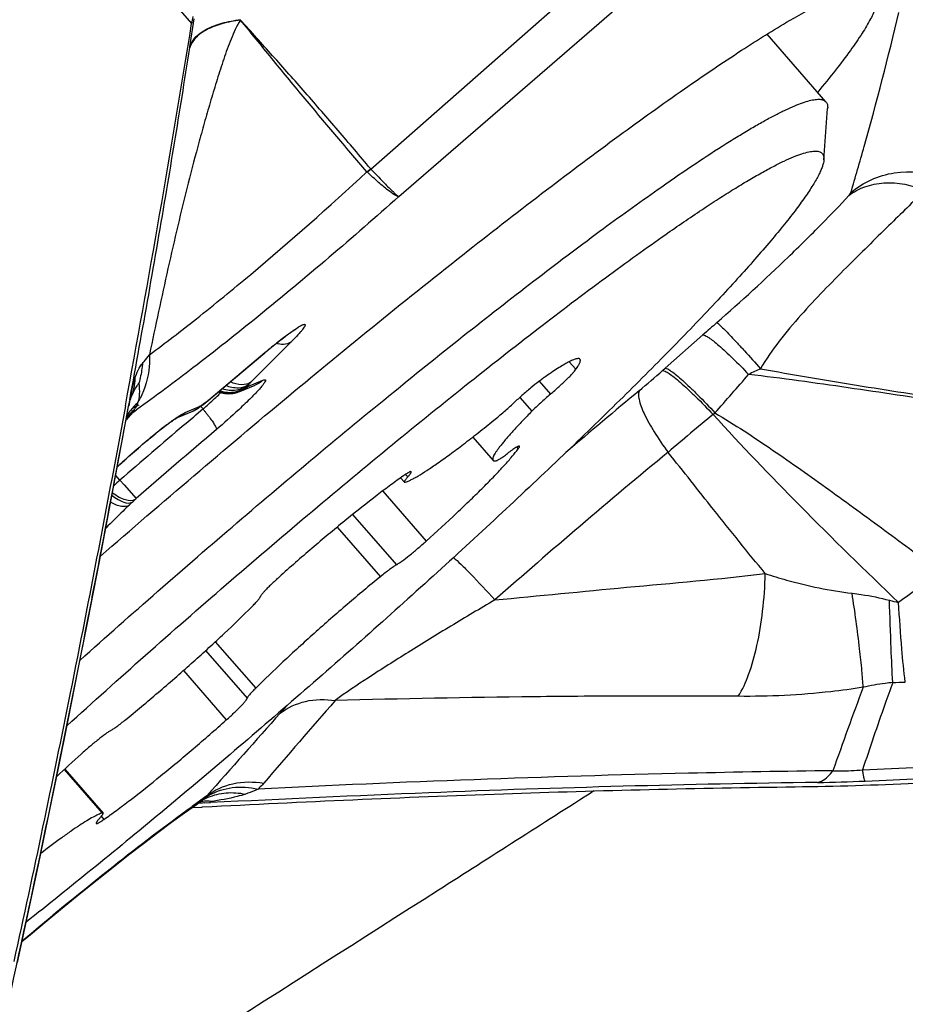
# Model space of a CAD drawing. Units: millimetres. Extents: x 0 to 594, y 0 to 420.
# Drawn here: x 291 to 294, y 235 to 238 of the extents above; entities that cross this region are included whole.
import ezdxf

# ---------------------------------------------------------------- set-up
doc = ezdxf.new("R2010")
doc.units = ezdxf.units.MM
doc.header["$LTSCALE"] = 32.67
for name, color, linetype in [('10105076_CL', 7, 'CONTINUOUS'), ('607088417-000_CL', 7, 'CONTINUOUS'), ('607088659-000_CL', 7, 'CONTINUOUS')]:
    doc.layers.add(name, color=color, linetype=linetype)

msp = doc.modelspace()

# ---------------------------------------------------------------- linework, layer by layer
at = {"layer": '10105076_CL', "color": 7, "linetype": 'CONTINUOUS'}
for p, q in [((293.5706, 237.7641), (293.4104, 237.9485)), ((293.5648, 237.6064), (293.5751, 237.7464)), ((292.6094, 236.8517), (292.6647, 236.7881)), ((292.413, 236.7406), (292.4233, 236.7288)), ((291.4992, 235.9479), (291.6034, 235.828))]:
    msp.add_line(p, q, dxfattribs=at)
at = {"layer": '10105076_CL', "color": 9, "linetype": 'CONTINUOUS'}
for p, q in [((292.8722, 237.0567), (292.8901, 237.036)), ((292.7901, 237.0035), (292.8207, 236.9683)), ((292.7374, 236.9595), (292.7702, 236.9217)), ((292.7291, 236.8243), (292.7332, 236.8196)), ((292.4264, 236.75), (292.4325, 236.743)), ((292.3643, 236.7047), (292.4828, 236.5684)), ((292.2825, 236.6407), (292.4016, 236.5037)), ((292.2406, 236.6065), (292.358, 236.4714)), ((291.8826, 236.2701), (291.9955, 236.1403)), ((291.9088, 236.2942), (292.0188, 236.1678)), ((291.8219, 236.2157), (291.9387, 236.0814)), ((291.498, 235.9468), (291.6012, 235.8281)), ((291.5987, 235.8192), (291.606, 235.8108))]:
    msp.add_line(p, q, dxfattribs=at)
at = {"layer": '10105076_CL', "color": 7, "linetype": 'CONTINUOUS'}
msp.add_arc((294.8184, 232.3447), 4.899, 131.9446, 132.9999, dxfattribs=at)
for points, knots in [([(293.1238, 237.5333), (293.1543, 237.5547), (293.2122, 237.5944), (293.2834, 237.6409), (293.3356, 237.6733), (293.3707, 237.6943), (293.4032, 237.7128), (293.433, 237.7289), (293.4601, 237.7423), (293.4844, 237.7533), (293.5059, 237.7617), (293.5245, 237.7675), (293.5383, 237.7704), (293.5478, 237.7713), (293.5538, 237.7712), (293.5591, 237.7705), (293.5637, 237.7691), (293.5676, 237.767), (293.5697, 237.7652), (293.5706, 237.7641)], [0, 0, 0, 0, 0.217572, 0.410064, 0.496495, 0.576194, 0.649043, 0.714946, 0.773832, 0.825666, 0.87046, 0.908298, 0.939391, 0.952546, 0.964219, 0.974552, 0.983749, 0.992103, 1, 1, 1, 1]), ([(293.5706, 237.7641), (293.5715, 237.7631), (293.5731, 237.7607), (293.5746, 237.7565), (293.5753, 237.7516), (293.5753, 237.7482), (293.5751, 237.7464)], [0, 0, 0, 0, 0.219833, 0.452829, 0.710117, 1, 1, 1, 1]), ([(293.1345, 237.4033), (293.1671, 237.4261), (293.2147, 237.4587), (293.2768, 237.4994), (293.3188, 237.526), (293.3578, 237.5497), (293.3935, 237.5704), (293.4261, 237.5881), (293.4553, 237.6027), (293.4812, 237.6143), (293.5036, 237.6227), (293.5202, 237.6275), (293.5318, 237.6295), (293.539, 237.6302), (293.5454, 237.6301), (293.551, 237.6291), (293.5556, 237.6274), (293.5594, 237.6247), (293.5623, 237.6212), (293.5641, 237.6169), (293.565, 237.6119), (293.5649, 237.6083), (293.5648, 237.6064)], [0, 0, 0, 0, 0.23492, 0.340887, 0.438882, 0.528702, 0.610173, 0.683152, 0.747536, 0.803274, 0.850389, 0.889029, 0.905287, 0.919605, 0.932115, 0.943021, 0.952636, 0.961413, 0.969942, 0.978865, 0.988745, 1, 1, 1, 1]), ([(293.5648, 237.6064), (293.5646, 237.6036), (293.5636, 237.5975), (293.5607, 237.5878), (293.5564, 237.5769), (293.5506, 237.5648), (293.5434, 237.5515), (293.5313, 237.5312), (293.5124, 237.5028), (293.4851, 237.4657), (293.4523, 237.424), (293.414, 237.378), (293.3705, 237.3278), (293.3218, 237.2737), (293.2478, 237.1936), (293.1437, 237.0854), (293.0057, 236.9475), (292.8529, 236.7993), (292.6873, 236.6433), (292.5116, 236.4816), (292.3284, 236.3169), (292.1404, 236.1516), (291.9506, 235.9881), (291.7617, 235.829), (291.5766, 235.6767), (291.4543, 235.5785), (291.3942, 235.5309)], [0, 0, 0, 0, 0.002813, 0.006136, 0.010004, 0.014439, 0.019453, 0.02505, 0.038005, 0.0533, 0.070901, 0.090759, 0.11281, 0.136979, 0.163179, 0.221292, 0.286299, 0.357237, 0.43305, 0.512603, 0.594704, 0.678121, 0.761601, 0.843891, 0.923757, 1, 1, 1, 1]), ([(291.5409, 236.2442), (291.6112, 236.3072), (291.7528, 236.4327), (291.9667, 236.618), (292.1803, 236.7987), (292.3898, 236.9716), (292.5915, 237.1338), (292.7819, 237.2823), (292.9576, 237.4147), (293.0703, 237.496), (293.1238, 237.5333)], [0, 0, 0, 0, 0.13857, 0.277958, 0.415737, 0.549511, 0.676953, 0.795853, 0.904155, 1, 1, 1, 1]), ([(291.5053, 236.0657), (291.5761, 236.1302), (291.7197, 236.2591), (291.9378, 236.4502), (292.1573, 236.6378), (292.3739, 236.8181), (292.5831, 236.9876), (292.7807, 237.1428), (292.9368, 237.2609), (293.053, 237.3457), (293.1079, 237.3847), (293.1345, 237.4033)], [0, 0, 0, 0, 0.136137, 0.274528, 0.412384, 0.546927, 0.675446, 0.795361, 0.904267, 0.953905, 1, 1, 1, 1]), ([(292.9012, 237.0638), (292.9009, 237.0643), (292.8997, 237.065), (292.8976, 237.0654), (292.8948, 237.0653), (292.8915, 237.0647), (292.8876, 237.0635), (292.8832, 237.0618), (292.8781, 237.0596), (292.8701, 237.0557), (292.8588, 237.0495), (292.8436, 237.0404), (292.8264, 237.0293), (292.8143, 237.0211), (292.8079, 237.0166)], [0, 0, 0, 0, 0.016604, 0.036423, 0.061448, 0.092663, 0.130541, 0.175312, 0.227073, 0.285849, 0.424305, 0.590139, 0.782428, 1, 1, 1, 1]), ([(292.8901, 237.036), (292.8914, 237.0377), (292.8936, 237.0411), (292.8966, 237.0459), (292.899, 237.0502), (292.9007, 237.0539), (292.9018, 237.0572), (292.9024, 237.0599), (292.9022, 237.0621), (292.9016, 237.0634), (292.9012, 237.0638)], [0, 0, 0, 0, 0.205951, 0.387313, 0.544127, 0.676735, 0.785921, 0.873315, 0.942346, 1, 1, 1, 1]), ([(292.8207, 236.9683), (292.8285, 236.975), (292.8399, 236.985), (292.8544, 236.9984), (292.8642, 237.0078), (292.8729, 237.0164), (292.8801, 237.024), (292.8858, 237.0303), (292.8889, 237.0342), (292.8901, 237.036)], [0, 0, 0, 0, 0.318073, 0.469298, 0.60996, 0.73638, 0.845273, 0.933861, 1, 1, 1, 1]), ([(292.8079, 237.0166), (292.805, 237.0146), (292.7988, 237.0102), (292.7852, 236.9998), (292.7666, 236.9849), (292.7439, 236.9655), (292.7288, 236.9518), (292.7215, 236.9449)], [0, 0, 0, 0, 0.094339, 0.203791, 0.456313, 0.731293, 1, 1, 1, 1]), ([(292.8207, 236.9683), (292.8115, 236.9603), (292.7944, 236.9451), (292.7777, 236.9293), (292.7702, 236.9217)], [0, 0, 0, 0, 0.532216, 1, 1, 1, 1]), ([(292.6669, 236.8974), (292.6763, 236.905), (292.6948, 236.9206), (292.7127, 236.9367), (292.7215, 236.9449)], [0, 0, 0, 0, 0.500837, 1, 1, 1, 1]), ([(292.7702, 236.9217), (292.7614, 236.9129), (292.7449, 236.8959), (292.7221, 236.8716), (292.7054, 236.8529), (292.6939, 236.8393), (292.6866, 236.8303), (292.6802, 236.8221), (292.6749, 236.8147), (292.6706, 236.8082), (292.6673, 236.8025), (292.6651, 236.7976), (292.6639, 236.7941), (292.6636, 236.7917), (292.6637, 236.7903), (292.664, 236.789), (292.6644, 236.7883), (292.6647, 236.7881)], [0, 0, 0, 0, 0.216296, 0.409484, 0.577417, 0.651337, 0.718299, 0.778145, 0.830751, 0.876042, 0.914005, 0.944737, 0.968542, 0.978086, 0.98628, 0.993432, 1, 1, 1, 1]), ([(292.4255, 236.7287), (292.4277, 236.7294), (292.4326, 236.7311), (292.4405, 236.7347), (292.4497, 236.7395), (292.4646, 236.748), (292.4863, 236.7616), (292.5154, 236.7815), (292.5487, 236.8054), (292.5856, 236.8331), (292.6255, 236.8641), (292.6528, 236.886), (292.6669, 236.8974)], [0, 0, 0, 0, 0.023441, 0.052711, 0.087829, 0.128732, 0.227395, 0.347379, 0.486909, 0.643851, 0.815776, 1, 1, 1, 1]), ([(292.4828, 236.5684), (292.5109, 236.5936), (292.5516, 236.631), (292.6032, 236.6803), (292.6376, 236.7141), (292.6681, 236.7452), (292.6942, 236.7731), (292.7157, 236.7974), (292.728, 236.8126), (292.7332, 236.8196)], [0, 0, 0, 0, 0.319125, 0.466674, 0.603143, 0.726444, 0.834709, 0.926327, 1, 1, 1, 1]), ([(292.6724, 236.7868), (292.673, 236.7869), (292.6745, 236.7874), (292.677, 236.7886), (292.6801, 236.7904), (292.6838, 236.7926), (292.6881, 236.7955), (292.6948, 236.8002), (292.7, 236.804), (292.7036, 236.8068)], [0, 0, 0, 0, 0.0522, 0.126269, 0.22225, 0.339569, 0.477296, 0.634246, 1, 1, 1, 1]), ([(292.7364, 236.8265), (292.7362, 236.8268), (292.7354, 236.8269), (292.7343, 236.8266), (292.7332, 236.8263), (292.7318, 236.8257), (292.7295, 236.8246), (292.7243, 236.8215), (292.7153, 236.8155), (292.7078, 236.81), (292.7036, 236.8068)], [0, 0, 0, 0, 0.029521, 0.053203, 0.083986, 0.122136, 0.167716, 0.280918, 0.591108, 1, 1, 1, 1]), ([(292.7332, 236.8196), (292.7339, 236.8204), (292.7349, 236.8219), (292.736, 236.8237), (292.7365, 236.8249), (292.7367, 236.8257), (292.7366, 236.8263), (292.7364, 236.8265)], [0, 0, 0, 0, 0.395365, 0.688941, 0.798334, 0.8843, 1, 1, 1, 1]), ([(292.6647, 236.7881), (292.665, 236.7877), (292.6659, 236.787), (292.6677, 236.7865), (292.6699, 236.7864), (292.6715, 236.7866), (292.6724, 236.7868)], [0, 0, 0, 0, 0.189668, 0.408032, 0.674579, 1, 1, 1, 1]), ([(292.4417, 236.7572), (292.4415, 236.7574), (292.441, 236.7575), (292.4403, 236.7575), (292.4392, 236.7572), (292.4375, 236.7566), (292.4351, 236.7554), (292.4322, 236.7537), (292.4287, 236.7516), (292.4248, 236.749), (292.4221, 236.7471), (292.4206, 236.7461)], [0, 0, 0, 0, 0.034196, 0.058823, 0.089851, 0.172542, 0.283567, 0.422754, 0.589344, 0.782231, 1, 1, 1, 1]), ([(292.4325, 236.743), (292.4333, 236.7439), (292.4349, 236.7457), (292.437, 236.7483), (292.4387, 236.7505), (292.4401, 236.7525), (292.4411, 236.7541), (292.4417, 236.7553), (292.4419, 236.7561), (292.442, 236.7566), (292.4419, 236.757), (292.4417, 236.7572)], [0, 0, 0, 0, 0.217149, 0.408595, 0.573406, 0.710977, 0.821004, 0.903811, 0.935523, 0.961387, 1, 1, 1, 1]), ([(292.4206, 236.7461), (292.4092, 236.738), (292.3853, 236.7207), (292.3337, 236.6816), (292.2637, 236.626), (292.1766, 236.5533), (292.1176, 236.5019), (292.088, 236.4755)], [0, 0, 0, 0, 0.097595, 0.206686, 0.452538, 0.72251, 1, 1, 1, 1]), ([(292.4325, 236.743), (292.4317, 236.7421), (292.4301, 236.7403), (292.428, 236.7377), (292.4263, 236.7355), (292.4249, 236.7335), (292.4239, 236.7319), (292.4233, 236.7307), (292.4231, 236.7299), (292.423, 236.7294), (292.4231, 236.729), (292.4233, 236.7288)], [0, 0, 0, 0, 0.217145, 0.408585, 0.573395, 0.710966, 0.820995, 0.903805, 0.935519, 0.961384, 1, 1, 1, 1]), ([(292.4233, 236.7288), (292.4235, 236.7286), (292.424, 236.7285), (292.4248, 236.7285), (292.4252, 236.7287), (292.4255, 236.7287)], [0, 0, 0, 0, 0.376804, 0.651931, 1, 1, 1, 1]), ([(292.4016, 236.5037), (292.4039, 236.5051), (292.4089, 236.5084), (292.4207, 236.5167), (292.4378, 236.5299), (292.4599, 236.5482), (292.4751, 236.5615), (292.4828, 236.5684)], [0, 0, 0, 0, 0.077362, 0.174285, 0.416496, 0.701651, 1, 1, 1, 1]), ([(292.4016, 236.5037), (292.3988, 236.502), (292.3925, 236.4979), (292.3824, 236.4906), (292.3706, 236.4816), (292.3624, 236.475), (292.358, 236.4714)], [0, 0, 0, 0, 0.180937, 0.413819, 0.690234, 1, 1, 1, 1]), ([(292.358, 236.4714), (292.3277, 236.4467), (292.2671, 236.3959), (292.1787, 236.3185), (292.0955, 236.2424), (292.0431, 236.192), (292.0188, 236.1678)], [0, 0, 0, 0, 0.257677, 0.521117, 0.773825, 1, 1, 1, 1]), ([(292.088, 236.4755), (292.0842, 236.4721), (292.0769, 236.4655), (292.0664, 236.4557), (292.0569, 236.4466), (292.0486, 236.4383), (292.0418, 236.431), (292.0372, 236.4257), (292.0343, 236.422), (292.0328, 236.4199), (292.0318, 236.4181), (292.0313, 236.4171), (292.0312, 236.4166)], [0, 0, 0, 0, 0.18495, 0.360766, 0.522842, 0.666941, 0.789335, 0.886927, 0.925677, 0.957456, 0.982188, 1, 1, 1, 1]), ([(292.0079, 236.3891), (292.0111, 236.3922), (292.0155, 236.3968), (292.021, 236.4027), (292.0243, 236.4065), (292.0269, 236.4097), (292.029, 236.4125), (292.0304, 236.4147), (292.031, 236.416), (292.0312, 236.4166)], [0, 0, 0, 0, 0.370286, 0.528336, 0.666379, 0.783236, 0.878009, 0.950189, 1, 1, 1, 1]), ([(291.6686, 236.0854), (291.6989, 236.1102), (291.7596, 236.161), (291.848, 236.2384), (291.9312, 236.3144), (291.9836, 236.3648), (292.0079, 236.3891)], [0, 0, 0, 0, 0.257677, 0.521117, 0.773825, 1, 1, 1, 1]), ([(292.0188, 236.1678), (292.0156, 236.1646), (292.0111, 236.1601), (292.0057, 236.1542), (292.0024, 236.1504), (291.9997, 236.1472), (291.9977, 236.1444), (291.9963, 236.1422), (291.9956, 236.1409), (291.9955, 236.1403)], [0, 0, 0, 0, 0.370286, 0.528336, 0.666379, 0.783236, 0.878009, 0.950189, 1, 1, 1, 1]), ([(291.9387, 236.0814), (291.9425, 236.0847), (291.9498, 236.0914), (291.9603, 236.1011), (291.9697, 236.1103), (291.978, 236.1186), (291.9848, 236.1259), (291.9895, 236.1312), (291.9923, 236.1348), (291.9938, 236.137), (291.9949, 236.1387), (291.9953, 236.1398), (291.9955, 236.1403)], [0, 0, 0, 0, 0.18495, 0.360766, 0.522842, 0.666941, 0.789335, 0.886927, 0.925677, 0.957456, 0.982188, 1, 1, 1, 1]), ([(291.606, 235.8108), (291.6174, 235.8189), (291.6413, 235.8362), (291.693, 235.8752), (291.7629, 235.9309), (291.85, 236.0035), (291.9091, 236.055), (291.9387, 236.0814)], [0, 0, 0, 0, 0.097595, 0.206686, 0.452538, 0.72251, 1, 1, 1, 1]), ([(291.6251, 236.0532), (291.6279, 236.0548), (291.6341, 236.059), (291.6443, 236.0663), (291.656, 236.0753), (291.6643, 236.0819), (291.6686, 236.0854)], [0, 0, 0, 0, 0.180937, 0.413819, 0.690234, 1, 1, 1, 1]), ([(291.6251, 236.0532), (291.6228, 236.0518), (291.6177, 236.0485), (291.6059, 236.0402), (291.5888, 236.0269), (291.5667, 236.0087), (291.5515, 235.9954), (291.5438, 235.9885)], [0, 0, 0, 0, 0.077362, 0.174285, 0.416496, 0.701651, 1, 1, 1, 1]), ([(291.6012, 235.8281), (291.5995, 235.8277), (291.5959, 235.8264), (291.5875, 235.8229), (291.5752, 235.8165), (291.5581, 235.8065), (291.5382, 235.7937), (291.5155, 235.7783), (291.4801, 235.7531), (291.4528, 235.7326), (291.4339, 235.718)], [0, 0, 0, 0, 0.026057, 0.057276, 0.13528, 0.233787, 0.352087, 0.489182, 0.643843, 1, 1, 1, 1]), ([(291.5942, 235.8139), (291.5933, 235.8129), (291.5918, 235.8111), (291.5897, 235.8086), (291.5879, 235.8063), (291.5865, 235.8044), (291.5855, 235.8028), (291.585, 235.8016), (291.5848, 235.8008), (291.5847, 235.8002), (291.5848, 235.7998), (291.5849, 235.7997)], [0, 0, 0, 0, 0.217149, 0.408595, 0.573406, 0.710977, 0.821004, 0.903811, 0.935523, 0.961387, 1, 1, 1, 1]), ([(291.5942, 235.8139), (291.595, 235.8148), (291.5965, 235.8166), (291.5987, 235.8191), (291.6004, 235.8214), (291.6018, 235.8233), (291.6028, 235.825), (291.6033, 235.8261), (291.6036, 235.8269), (291.6036, 235.8275), (291.6035, 235.8279), (291.6034, 235.828)], [0, 0, 0, 0, 0.217145, 0.408585, 0.573395, 0.710966, 0.820995, 0.903805, 0.935519, 0.961384, 1, 1, 1, 1]), ([(291.6034, 235.828), (291.6032, 235.8283), (291.6026, 235.8284), (291.6019, 235.8283), (291.6014, 235.8282), (291.6012, 235.8281)], [0, 0, 0, 0, 0.376804, 0.651931, 1, 1, 1, 1]), ([(291.5849, 235.7997), (291.5851, 235.7995), (291.5856, 235.7993), (291.5864, 235.7994), (291.5875, 235.7996), (291.5892, 235.8003), (291.5916, 235.8015), (291.5945, 235.8032), (291.5979, 235.8053), (291.6018, 235.8079), (291.6046, 235.8098), (291.606, 235.8108)], [0, 0, 0, 0, 0.034196, 0.058823, 0.089851, 0.172542, 0.283567, 0.422754, 0.589344, 0.782231, 1, 1, 1, 1])]:
    msp.add_open_spline(points, degree=3, knots=knots, dxfattribs=at)
at = {"layer": '607088417-000_CL', "color": 9, "linetype": 'CONTINUOUS'}
for p, q in [((289.4347, 240.7499), (291.8444, 237.9778)), ((292.3325, 237.5812), (293.0671, 238.228)), ((292.4084, 237.5065), (293.1385, 238.1389)), ((291.8392, 237.9115), (291.8395, 237.9139)), ((292.3228, 237.5726), (292.3216, 237.5738)), ((293.1334, 237.0392), (293.2357, 237.1298)), ((292.1161, 237.1115), (292.0059, 237.0008)), ((291.8916, 236.9533), (292.044, 237.0816)), ((292.044, 237.0816), (292.0432, 237.0805)), ((293.1259, 237.0326), (293.1334, 237.0392)), ((291.9986, 236.992), (291.9975, 236.9896)), ((291.9977, 236.9895), (292.0385, 237.0065)), ((291.8837, 236.9467), (291.8757, 236.9409)), ((291.884, 236.9469), (291.8826, 236.9453)), ((291.8899, 236.9519), (291.8916, 236.9533)), ((291.8909, 236.9522), (291.8916, 236.9533)), ((291.6832, 236.9181), (291.6662, 236.8989)), ((291.6712, 236.9259), (291.6729, 236.9349)), ((291.6729, 236.9349), (291.6732, 236.9365)), ((291.6844, 236.9189), (291.6832, 236.9181)), ((291.6889, 236.9264), (291.6838, 236.9189)), ((291.8154, 236.9123), (291.8219, 236.9161)), ((291.8219, 236.9161), (291.8273, 236.9187)), ((291.8273, 236.9187), (291.8681, 236.9357)), ((291.8501, 236.9068), (291.8559, 236.9118)), ((291.8559, 236.9118), (291.8698, 236.9236)), ((291.8689, 236.9362), (291.8683, 236.9358)), ((291.8698, 236.9236), (291.8752, 236.9282)), ((291.8236, 236.8842), (291.825, 236.8854)), ((291.825, 236.8854), (291.8501, 236.9068)), ((291.6495, 236.734), (291.6379, 236.7473)), ((291.6495, 236.734), (291.6606, 236.7213)), ((291.6606, 236.7213), (291.6932, 236.6839)), ((291.6829, 236.6741), (291.6755, 236.6671)), ((291.6919, 236.6827), (291.6932, 236.6838)), ((292.0856, 236.1), (292.1057, 236.122)), ((293.6703, 235.9459), (294.1139, 235.9665)), ((293.6769, 235.9151), (294.1205, 235.9357)), ((291.8717, 235.8551), (291.8615, 235.8545)), ((291.8774, 235.8554), (291.862, 235.8549)), ((291.8738, 235.8552), (291.8717, 235.8551)), ((291.8797, 235.8555), (291.8738, 235.8552))]:
    msp.add_line(p, q, dxfattribs=at)
at = {"layer": '607088417-000_CL', "color": 7, "linetype": 'CONTINUOUS'}
for p, q in [((291.8395, 237.9139), (291.8511, 237.9906)), ((291.8836, 236.9462), (292.0432, 237.0805)), ((291.9174, 236.9746), (291.9216, 236.9731)), ((291.9216, 236.9731), (291.9261, 236.9719)), ((291.9351, 236.9703), (291.9394, 236.9699)), ((291.9607, 236.9712), (291.9647, 236.9721)), ((291.9761, 236.9758), (291.9771, 236.9763)), ((291.6731, 236.9358), (291.6739, 236.9394)), ((291.6761, 236.9528), (291.6732, 236.9365)), ((291.6739, 236.9394), (291.6744, 236.9421)), ((291.6744, 236.9421), (291.6748, 236.9437)), ((291.6748, 236.9437), (291.6752, 236.9452)), ((291.6752, 236.9452), (291.6754, 236.9463)), ((291.6754, 236.9463), (291.6756, 236.9472)), ((291.6756, 236.9472), (291.6758, 236.9481)), ((291.6758, 236.9481), (291.676, 236.9489)), ((291.676, 236.9489), (291.6762, 236.9496)), ((291.6762, 236.9496), (291.6764, 236.9502)), ((291.6764, 236.9502), (291.6765, 236.9508)), ((291.6765, 236.9508), (291.6766, 236.9512)), ((291.6766, 236.9512), (291.6767, 236.9515)), ((291.8721, 236.9375), (291.8736, 236.9386)), ((291.8736, 236.9386), (291.8753, 236.9398)), ((291.8753, 236.9398), (291.8773, 236.9413)), ((291.8799, 236.9431), (291.8825, 236.9452)), ((291.8825, 236.9453), (291.8836, 236.9462)), ((291.6729, 236.9349), (291.6731, 236.9358)), ((291.8057, 236.905), (291.8475, 236.9223)), ((291.8631, 236.9312), (291.8632, 236.9313)), ((291.8689, 236.9353), (291.8704, 236.9364)), ((291.8704, 236.9364), (291.8721, 236.9375)), ((291.5627, 236.3546), (291.5926, 236.5087)), ((291.845, 235.8429), (291.8723, 235.8443)), ((291.8574, 235.8517), (291.8714, 235.8615)), ((291.8714, 235.8615), (291.8733, 235.8627)), ((291.8723, 235.8443), (291.8744, 235.8445)), ((291.8733, 235.8627), (291.8734, 235.8627)), ((291.8734, 235.8627), (291.8743, 235.8632)), ((291.8797, 235.8555), (291.893, 235.8563)), ((291.8916, 235.8609), (291.8944, 235.8606)), ((291.893, 235.8563), (291.8958, 235.8565)), ((291.8944, 235.8606), (291.8956, 235.8603)), ((291.3705, 235.4212), (291.4004, 235.56))]:
    msp.add_line(p, q, dxfattribs=at)
for points in [[(291.9647, 236.9721), (291.9686, 236.9731), (291.9723, 236.9743), (291.9759, 236.9757), (292.0169, 236.9928)], [(291.9261, 236.9719), (291.9306, 236.971), (291.9351, 236.9703)], [(291.9394, 236.9699), (291.9438, 236.9697), (291.948, 236.9698), (291.9523, 236.97), (291.9565, 236.9705), (291.9607, 236.9712)], [(291.6767, 236.9515), (291.6768, 236.9517), (291.6768, 236.9517)], [(291.8773, 236.9413), (291.8784, 236.9421), (291.8796, 236.9429), (291.8799, 236.9431)], [(291.5926, 236.5087), (291.621, 236.6572), (291.6493, 236.808), (291.6729, 236.9351)], [(291.8475, 236.9223), (291.85, 236.9234), (291.8525, 236.9246), (291.855, 236.926), (291.8575, 236.9274), (291.86, 236.929), (291.8623, 236.9305), (291.8631, 236.9311)], [(291.4004, 235.56), (291.4274, 235.6871), (291.4542, 235.8152), (291.481, 235.9457), (291.5083, 236.0805), (291.5361, 236.2196), (291.5627, 236.3546)], [(291.3828, 235.4779), (291.4056, 235.4972), (291.4517, 235.5358), (291.4976, 235.5737), (291.5429, 235.6107), (291.5874, 235.6465), (291.6309, 235.681), (291.673, 235.7141), (291.7137, 235.7455), (291.7528, 235.7751), (291.7898, 235.8028), (291.8247, 235.8283), (291.8574, 235.8517)]]:
    msp.add_lwpolyline(points, dxfattribs=at)
for centre, radius, start, end in [((301.0443, 236.5008), 9.3177, 170.76507, 170.87899), ((247.5452, 245.1102), 44.8697, 349.50441, 350.8536), ((292.0961, 236.6067), 0.3995, 124.6597, 125.6524), ((292.6182, 235.7428), 1.4169, 132.7154, 133.5429), ((293.3618, 245.3691), 9.4704, 270.75454, 272.74219), ((291.899, 235.8569), 0.00299, 180.3106, 185.0948)]:
    msp.add_arc(centre, radius, start, end, dxfattribs=at)
at = {"layer": '607088417-000_CL', "color": 9, "linetype": 'CONTINUOUS'}
for centre, radius, start, end in [((292.2295, 237.6989), 0.1552, 306.3455, 311.1837), ((298.4782, 231.2102), 7.9073, 131.16288, 131.52844), ((292.0947, 237.1794), 0.0749, 255.3002, 258.744), ((291.2944, 239.0976), 2.7602, 309.8438, 311.5707), ((288.2047, 241.4316), 6.7838, 318.28391, 319.45895), ((294.3516, 234.9967), 2.2552, 115.1686, 116.0839), ((291.948, 237.052), 0.0785, 303.9086, 310.2219), ((292.5428, 236.4663), 0.7576, 135.1348, 135.7306), ((292.6985, 236.7489), 1.0426, 167.9182, 168.5941), ((292.5212, 236.7867), 0.8613, 167.4872, 167.9075), ((291.3825, 237.5224), 0.7716, 312.7983, 314.2186), ((291.9465, 237.0522), 0.0803, 250.5705, 253.7835), ((291.5173, 237.3829), 0.5776, 314.2842, 314.7392), ((291.947, 237.0541), 0.0808, 251.2534, 253.8796), ((291.9469, 237.0538), 0.0821, 253.7941, 259.9159), ((291.9471, 237.0544), 0.0811, 253.8897, 260.1094), ((291.9472, 237.0553), 0.0836, 259.914, 265.907), ((291.9472, 237.0548), 0.0815, 260.1071, 266.3017), ((291.9491, 237.0423), 0.0718, 293.0393, 299.7033), ((291.9509, 237.0443), 0.0719, 296.7757, 303.6275), ((291.9475, 237.0527), 0.0794, 297.6431, 303.91), ((291.9526, 237.0418), 0.0688, 303.6373, 310.7643), ((309.4215, 217.3885), 25.5219, 129.86398, 130.45279), ((291.7924, 236.8311), 0.1475, 130.1123, 140.8899), ((291.7292, 236.8697), 0.0748, 112.6014, 125.8128), ((291.5239, 237.0496), 0.2031, 328.6236, 332.6974), ((291.6181, 236.9703), 0.0835, 341.5635, 342.7057), ((292.1543, 236.538), 0.4899, 124.6679, 125.6353), ((291.8407, 236.976), 0.0495, 306.9065, 314.9005), ((291.8606, 236.9685), 0.0318, 307.193, 313.298), ((291.8604, 236.9687), 0.0321, 313.3011, 317.0627), ((291.2057, 237.7149), 1.033, 310.991, 312.1692), ((290.8023, 238.2477), 1.6918, 309.7334, 310.0058), ((291.2801, 237.6326), 0.9221, 312.1738, 312.8117), ((291.7847, 236.7867), 0.1659, 127.6897, 135.1601), ((291.7805, 236.8097), 0.1483, 134.2741, 139.693), ((291.7876, 236.8351), 0.1412, 140.9437, 147.6471), ((291.7824, 236.8077), 0.151, 128.2384, 134.2662), ((291.6089, 236.974), 0.093, 323.0187, 323.6555), ((289.5946, 239.884), 3.6276, 305.1768, 305.3733), ((291.6197, 236.9699), 0.0817, 327.8091, 329.271), ((291.8219, 236.9848), 0.0675, 307.6729, 313.2838), ((291.8402, 236.9631), 0.0393, 305.8533, 307.949), ((291.8404, 236.9629), 0.0391, 307.955, 316.8873), ((291.8408, 236.9759), 0.0494, 304.638, 306.8979), ((292.3324, 237.3012), 0.5901, 218.3142, 219.2022), ((291.1999, 237.7212), 1.0416, 310.4148, 311.003), ((291.3835, 236.5257), 0.6354, 38.5332, 39.3063), ((291.4214, 236.5558), 0.587, 37.7256, 38.5373), ((291.4819, 236.6026), 0.5105, 36.8373, 37.731), ((297.9377, 231.2313), 7.3574, 129.44435, 130.69014), ((294.3832, 235.5919), 1.7319, 130.0622, 130.2864), ((310.4461, 215.1183), 28.6453, 130.54982, 131.00959), ((309.852, 215.8023), 27.6728, 130.41295, 131.01031), ((292.7393, 235.6089), 1.5978, 132.5602, 133.1668), ((292.6579, 235.6958), 1.4787, 133.1711, 133.3841), ((292.2337, 236.0617), 0.8907, 130.989, 132.4465), ((290.8099, 237.6034), 1.275, 313.2094, 313.7661), ((306.8058, 218.4893), 22.1545, 125.6828, 126.05009), ((294.0988, 237.7949), 1.4323, 255.6212, 256.6486), ((250.0129, 244.4305), 42.3268, 347.61037, 349.00081), ((305.3437, 231.8212), 12.456, 159.56422, 160.67471), ((293.6882, 238.3526), 2.1702, 271.689, 272.5939), ((329.5668, 203.7191), 49.441, 139.03217, 139.37677), ((377.107, 160.4125), 113.8298, 138.323999, 138.47543), ((294.0493, 197.2353), 38.6792, 90.74316, 92.31104), ((293.4952, 239.8044), 3.8935, 270.7727, 272.6756), ((294.1777, 232.6227), 3.9787, 125.1715, 125.8847), ((291.8281, 235.9233), 0.0755, 304.9769, 311.0972), ((291.9489, 235.7322), 0.1508, 113.216, 120.0658), ((291.8264, 235.9253), 0.0781, 311.0819, 312.5406), ((291.9694, 235.744), 0.1531, 120.0623, 126.0649), ((291.8503, 235.9017), 0.0445, 321.6827, 323.0101)]:
    msp.add_arc(centre, radius, start, end, dxfattribs=at)
at = {"layer": '607088417-000_CL', "color": 7, "linetype": 'CONTINUOUS'}
for points, knots in [([(292.5966, 237.3591), (292.6674, 237.4148), (292.8035, 237.5204), (292.9996, 237.6674), (293.1764, 237.7944), (293.3309, 237.8993), (293.4607, 237.9806), (293.5534, 238.0317), (293.614, 238.0588), (293.6481, 238.0707), (293.6749, 238.0764), (293.6908, 238.0758), (293.6969, 238.0738)], [0, 0, 0, 0, 0.204375, 0.390769, 0.556169, 0.698111, 0.81446, 0.903656, 0.93781, 0.965, 0.985477, 1, 1, 1, 1]), ([(293.6969, 238.0738), (293.6994, 238.0729), (293.7042, 238.0705), (293.7116, 238.062), (293.7133, 238.0442), (293.7061, 238.0192), (293.691, 237.9869), (293.6674, 237.9477), (293.6353, 237.9012), (293.5948, 237.8479), (293.5645, 237.8105), (293.548, 237.7907)], [0, 0, 0, 0, 0.02368, 0.045787, 0.096955, 0.171392, 0.274997, 0.409558, 0.575474, 0.772471, 1, 1, 1, 1]), ([(291.596, 236.5267), (291.7649, 236.6741), (292.095, 236.9557), (292.4318, 237.2293), (292.5966, 237.3591)], [0, 0, 0, 0, 0.516537, 1, 1, 1, 1]), ([(292.127, 237.1443), (292.128, 237.1448), (292.1221, 237.1415), (292.1198, 237.1398), (292.1134, 237.1356), (292.107, 237.131), (292.0965, 237.1232), (292.0884, 237.117), (292.0827, 237.1126)], [0, 0, 0, 0, 0.062298, 0.158569, 0.284639, 0.435178, 0.606483, 1, 1, 1, 1]), ([(292.0827, 237.1126), (292.0796, 237.1102), (292.0663, 237.0997), (292.0532, 237.0889), (292.0432, 237.0805)], [0, 0, 0, 0, 0.234666, 1, 1, 1, 1]), ([(291.7008, 236.9983), (291.6989, 236.9961), (291.6916, 236.9863), (291.6858, 236.9754), (291.6823, 236.9668)], [0, 0, 0, 0, 0.241422, 1, 1, 1, 1]), ([(291.6642, 236.9367), (291.6162, 236.676), (291.5192, 236.1707), (291.4142, 235.6669), (291.3605, 235.4234)], [0, 0, 0, 0, 0.515293, 1, 1, 1, 1]), ([(291.657, 236.7839), (291.671, 236.7968), (291.6991, 236.8218), (291.7401, 236.8564), (291.7754, 236.8839), (291.7964, 236.8992), (291.805, 236.9043)], [0, 0, 0, 0, 0.297636, 0.59227, 0.842368, 1, 1, 1, 1]), ([(291.8744, 235.8445), (292.1471, 235.859), (292.6843, 235.8827), (293.2219, 235.8962), (293.4865, 235.8995)], [0, 0, 0, 0, 0.507876, 1, 1, 1, 1]), ([(291.8696, 235.8602), (291.8715, 235.8604), (291.8788, 235.861), (291.8862, 235.8612), (291.8916, 235.8609)], [0, 0, 0, 0, 0.259825, 1, 1, 1, 1]), ([(291.8956, 235.8603), (291.8957, 235.8603), (291.8961, 235.8601), (291.8967, 235.8598), (291.8966, 235.8595)], [0, 0, 0, 0, 0.387103, 1, 1, 1, 1]), ([(291.8966, 235.8595), (291.8965, 235.8593), (291.8962, 235.8584), (291.896, 235.8575), (291.896, 235.8569)], [0, 0, 0, 0, 0.298101, 1, 1, 1, 1])]:
    msp.add_open_spline(points, degree=3, knots=knots, dxfattribs=at)
at = {"layer": '607088417-000_CL', "color": 9, "linetype": 'CONTINUOUS'}
for points, knots in [([(291.9776, 237.9868), (291.9718, 237.979), (291.9628, 237.9616), (291.9515, 237.9349), (291.9411, 237.9079), (291.9285, 237.8714), (291.9139, 237.8254), (291.897, 237.7696), (291.8807, 237.7134), (291.8596, 237.6377), (291.8346, 237.5423), (291.8064, 237.4267), (291.7708, 237.2713), (291.7459, 237.1542), (291.7298, 237.0758)], [0, 0, 0, 0, 0.030905, 0.061548, 0.092049, 0.122572, 0.183805, 0.245356, 0.30724, 0.369412, 0.494456, 0.620212, 0.746483, 1, 1, 1, 1]), ([(291.9776, 237.9866), (291.9603, 237.9846), (291.9284, 237.9787), (291.8863, 237.9629), (291.855, 237.9412), (291.8422, 237.9215), (291.8392, 237.9116)], [0, 0, 0, 0, 0.316248, 0.588412, 0.812904, 1, 1, 1, 1]), ([(291.8396, 237.914), (291.8457, 237.9351), (291.878, 237.9618), (291.9282, 237.9801), (291.9602, 237.986), (291.9774, 237.9878)], [0, 0, 0, 0, 0.40632, 0.680213, 1, 1, 1, 1]), ([(292.3317, 237.582), (292.3023, 237.617), (292.2431, 237.6864), (292.1543, 237.7891), (292.0656, 237.8895), (292.0062, 237.9551), (291.9768, 237.9878)], [0, 0, 0, 0, 0.254285, 0.507478, 0.755568, 1, 1, 1, 1]), ([(292.3215, 237.5738), (292.2922, 237.6077), (292.2342, 237.676), (292.1477, 237.7788), (292.0623, 237.8825), (292.0061, 237.9523), (291.9776, 237.9868)], [0, 0, 0, 0, 0.250213, 0.500147, 0.749979, 1, 1, 1, 1]), ([(293.6384, 237.5171), (293.6507, 237.5589), (293.6975, 237.7216), (293.74, 237.8855), (293.7686, 238.0078)], [0, 0, 0, 0, 0.257651, 1, 1, 1, 1]), ([(291.6761, 236.9528), (291.711, 237.1436), (291.7597, 237.4185), (291.8121, 237.7384), (291.8325, 237.867), (291.8392, 237.9115)], [0, 0, 0, 0, 0.598354, 0.861238, 1, 1, 1, 1]), ([(291.7298, 237.0759), (291.773, 237.1076), (291.8658, 237.1792), (292.0653, 237.3428), (292.2183, 237.4782), (292.3215, 237.5738)], [0, 0, 0, 0, 0.207951, 0.454483, 1, 1, 1, 1]), ([(292.4084, 237.5065), (292.4067, 237.5066), (292.4027, 237.5079), (292.3924, 237.5135), (292.3755, 237.5259), (292.3509, 237.5465), (292.3328, 237.5632), (292.3228, 237.5726)], [0, 0, 0, 0, 0.04586, 0.114865, 0.323219, 0.620828, 1, 1, 1, 1]), ([(292.3325, 237.5812), (292.342, 237.5712), (292.3588, 237.5534), (292.3788, 237.533), (292.3918, 237.5204), (292.3989, 237.5138), (292.4041, 237.5093), (292.4071, 237.5071), (292.4084, 237.5065)], [0, 0, 0, 0, 0.386614, 0.689224, 0.805105, 0.895936, 0.960999, 1, 1, 1, 1]), ([(293.6384, 237.5171), (293.6714, 237.5451), (293.7549, 237.5834), (293.846, 237.572), (293.8862, 237.5554)], [0, 0, 0, 0, 0.498683, 1, 1, 1, 1]), ([(293.6324, 237.509), (293.6457, 237.5192), (293.6765, 237.5356), (293.748, 237.5497), (293.805, 237.5378), (293.8396, 237.5227)], [0, 0, 0, 0, 0.232349, 0.475702, 1, 1, 1, 1]), ([(292.4084, 237.5065), (292.2832, 237.3947), (292.0982, 237.2368), (291.8579, 237.0461), (291.7465, 236.963), (291.6946, 236.9261)], [0, 0, 0, 0, 0.547155, 0.792362, 1, 1, 1, 1]), ([(293.2736, 237.1631), (293.3398, 237.221), (293.4358, 237.3096), (293.5543, 237.4261), (293.6085, 237.4827), (293.6324, 237.509)], [0, 0, 0, 0, 0.528745, 0.786268, 1, 1, 1, 1]), ([(293.8396, 237.5227), (293.8068, 237.4912), (293.7358, 237.4214), (293.622, 237.3098), (293.5208, 237.2062), (293.4426, 237.1141), (293.4075, 237.0639), (293.3925, 237.0378)], [0, 0, 0, 0, 0.206459, 0.451641, 0.723252, 0.863176, 1, 1, 1, 1]), ([(293.6324, 237.509), (293.6338, 237.5106), (293.636, 237.5132), (293.6381, 237.516), (293.6384, 237.5171)], [0, 0, 0, 0, 0.647651, 1, 1, 1, 1]), ([(292.0943, 237.1221), (292.1016, 237.1277), (292.1146, 237.1374), (292.1302, 237.1481), (292.1403, 237.1542), (292.1458, 237.157), (292.1496, 237.1584), (292.1523, 237.1588), (292.1534, 237.1578), (292.1535, 237.1568), (292.1532, 237.1555), (292.1522, 237.1531), (292.1499, 237.1493), (292.1459, 237.1439), (292.1404, 237.1373), (292.1305, 237.1262), (292.1221, 237.1176), (292.1161, 237.1115)], [0, 0, 0, 0, 0.211236, 0.374644, 0.435848, 0.482404, 0.51423, 0.532397, 0.53861, 0.545691, 0.555382, 0.568401, 0.605332, 0.65706, 0.723252, 0.803315, 1, 1, 1, 1]), ([(293.2736, 237.1631), (293.2754, 237.1622), (293.2797, 237.1583), (293.2878, 237.1508), (293.2991, 237.1394), (293.3133, 237.1245), (293.3303, 237.1064), (293.3571, 237.0773), (293.378, 237.054), (293.3925, 237.0378)], [0, 0, 0, 0, 0.034465, 0.098978, 0.192414, 0.312605, 0.456953, 0.62214, 1, 1, 1, 1]), ([(293.2357, 237.1298), (293.238, 237.1298), (293.2437, 237.1275), (293.253, 237.1219), (293.2654, 237.1126), (293.2804, 237.1), (293.2978, 237.0843), (293.325, 237.0584), (293.3458, 237.0371), (293.36, 237.0222)], [0, 0, 0, 0, 0.040004, 0.106566, 0.200205, 0.319444, 0.462137, 0.625376, 1, 1, 1, 1]), ([(292.044, 237.0816), (292.0484, 237.0852), (292.0649, 237.099), (292.0817, 237.1125), (292.0943, 237.1221)], [0, 0, 0, 0, 0.265069, 1, 1, 1, 1]), ([(292.0801, 237.106), (292.0829, 237.1054), (292.0933, 237.1039), (292.1044, 237.1054), (292.1113, 237.1087)], [0, 0, 0, 0, 0.275274, 1, 1, 1, 1]), ([(291.7298, 237.0758), (291.7301, 237.0651), (291.729, 237.0242), (291.7183, 236.9833), (291.7044, 236.9565)], [0, 0, 0, 0, 0.262617, 1, 1, 1, 1]), ([(291.7107, 237.052), (291.7121, 237.0537), (291.7187, 237.0615), (291.7249, 237.0695), (291.7298, 237.0758)], [0, 0, 0, 0, 0.215354, 1, 1, 1, 1]), ([(291.6902, 237.011), (291.6927, 237.0189), (291.698, 237.0333), (291.706, 237.0467), (291.7106, 237.052)], [0, 0, 0, 0, 0.539296, 1, 1, 1, 1]), ([(291.7107, 237.052), (291.7103, 237.0475), (291.7083, 237.0293), (291.7046, 237.0114), (291.7008, 236.9983)], [0, 0, 0, 0, 0.252352, 1, 1, 1, 1]), ([(293.1259, 237.0326), (293.1283, 237.0327), (293.1347, 237.0302), (293.1451, 237.0239), (293.159, 237.0135), (293.1758, 236.9994), (293.1951, 236.9818), (293.225, 236.9531), (293.2478, 236.9296), (293.2634, 236.913)], [0, 0, 0, 0, 0.039951, 0.106935, 0.20142, 0.321662, 0.465173, 0.628624, 1, 1, 1, 1]), ([(293.1334, 237.0392), (293.1357, 237.0392), (293.1418, 237.0363), (293.1518, 237.0297), (293.1653, 237.019), (293.1818, 237.0046), (293.2008, 236.9868), (293.2304, 236.9577), (293.2531, 236.934), (293.2685, 236.9174)], [0, 0, 0, 0, 0.038573, 0.104968, 0.199283, 0.319635, 0.463461, 0.627381, 1, 1, 1, 1]), ([(294.4297, 236.8665), (294.3405, 236.8793), (294.1629, 236.9056), (293.8968, 236.9459), (293.6297, 236.9865), (293.4506, 237.0115), (293.36, 237.0222)], [0, 0, 0, 0, 0.250221, 0.498125, 0.747013, 1, 1, 1, 1]), ([(293.3925, 237.0378), (293.4792, 237.0215), (293.6522, 236.9928), (293.9113, 236.9523), (294.1701, 236.9116), (294.3428, 236.8844), (294.4295, 236.8704)], [0, 0, 0, 0, 0.251762, 0.500753, 0.749187, 1, 1, 1, 1]), ([(291.6804, 236.9733), (291.6811, 236.9766), (291.684, 236.9892), (291.6873, 237.0018), (291.6902, 237.011)], [0, 0, 0, 0, 0.259731, 1, 1, 1, 1]), ([(291.6902, 237.011), (291.69, 237.0072), (291.6885, 236.9923), (291.6855, 236.9775), (291.6823, 236.9668)], [0, 0, 0, 0, 0.252138, 1, 1, 1, 1]), ([(291.9279, 236.9834), (291.9401, 236.9794), (291.9664, 236.9768), (291.9907, 236.9874), (292.0004, 236.9952)], [0, 0, 0, 0, 0.509189, 1, 1, 1, 1]), ([(291.9368, 236.9928), (291.9477, 236.9881), (291.9698, 236.9831), (291.9924, 236.9893), (292.0005, 236.9953)], [0, 0, 0, 0, 0.539757, 1, 1, 1, 1]), ([(292.0059, 237.0008), (291.9988, 236.9958), (291.9785, 236.9914), (291.9596, 236.9974), (291.9499, 237.0019)], [0, 0, 0, 0, 0.447156, 1, 1, 1, 1]), ([(291.9986, 236.992), (291.9987, 236.9923), (291.9992, 236.9934), (291.9998, 236.9944), (292.0003, 236.9952)], [0, 0, 0, 0, 0.195108, 1, 1, 1, 1]), ([(292.0385, 237.0065), (292.0399, 237.0071), (292.0419, 237.0082), (292.0459, 237.0075), (292.045, 237.0032), (292.0423, 236.999), (292.0375, 236.9923), (292.0272, 236.9802), (292.0181, 236.9705), (292.0113, 236.9636)], [0, 0, 0, 0, 0.074387, 0.111519, 0.154611, 0.238308, 0.366418, 0.538047, 1, 1, 1, 1]), ([(291.9412, 236.972), (291.9449, 236.9717), (291.9592, 236.9716), (291.9737, 236.9753), (291.9833, 236.9801)], [0, 0, 0, 0, 0.252805, 1, 1, 1, 1]), ([(291.9977, 236.9895), (291.9976, 236.9895), (291.9973, 236.9894), (291.9976, 236.9896), (291.9976, 236.9897)], [0, 0, 0, 0, 0.399487, 1, 1, 1, 1]), ([(293.0628, 236.9783), (293.0612, 236.9753), (293.0598, 236.967), (293.0627, 236.9454), (293.0769, 236.9105), (293.1039, 236.8625), (293.1275, 236.8282), (293.141, 236.8101)], [0, 0, 0, 0, 0.054025, 0.128026, 0.344022, 0.642504, 1, 1, 1, 1]), ([(291.9905, 236.9429), (291.9845, 236.9372), (291.9589, 236.913), (291.9325, 236.8896), (291.9119, 236.8721)], [0, 0, 0, 0, 0.233845, 1, 1, 1, 1]), ([(292.0113, 236.9636), (292.0097, 236.9619), (292.0028, 236.955), (291.9958, 236.9481), (291.9905, 236.9429)], [0, 0, 0, 0, 0.234851, 1, 1, 1, 1]), ([(291.5621, 236.3547), (291.5714, 236.4021), (291.6084, 236.5923), (291.6441, 236.7829), (291.6712, 236.9259)], [0, 0, 0, 0, 0.24877, 1, 1, 1, 1]), ([(291.7774, 236.8858), (291.7811, 236.8886), (291.7935, 236.8978), (291.8061, 236.9067), (291.8154, 236.9123)], [0, 0, 0, 0, 0.296597, 1, 1, 1, 1]), ([(293.2634, 236.913), (293.3403, 236.8284), (293.5062, 236.6554), (293.6776, 236.4879), (293.768, 236.4013)], [0, 0, 0, 0, 0.477408, 1, 1, 1, 1]), ([(293.2685, 236.9174), (293.3221, 236.8858), (293.4262, 236.817), (293.5792, 236.7087), (293.7314, 236.5974), (293.8325, 236.5223), (293.8831, 236.4845)], [0, 0, 0, 0, 0.2481, 0.497287, 0.748068, 1, 1, 1, 1]), ([(291.6586, 236.7858), (291.6785, 236.8041), (291.7175, 236.8382), (291.7577, 236.8709), (291.7774, 236.8858)], [0, 0, 0, 0, 0.522442, 1, 1, 1, 1]), ([(291.8905, 236.9087), (291.8937, 236.9044), (291.8994, 236.8965), (291.9064, 236.8858), (291.9104, 236.8782), (291.9123, 236.8736), (291.9119, 236.8721)], [0, 0, 0, 0, 0.377635, 0.679715, 0.889784, 1, 1, 1, 1]), ([(293.141, 236.8101), (293.0603, 236.7442), (292.9023, 236.6112), (292.7464, 236.4759), (292.6696, 236.4082)], [0, 0, 0, 0, 0.504376, 1, 1, 1, 1]), ([(293.4054, 236.4798), (293.3579, 236.5376), (293.2694, 236.6475), (293.1825, 236.7585), (293.1409, 236.81)], [0, 0, 0, 0, 0.530424, 1, 1, 1, 1]), ([(291.6291, 236.7002), (291.6347, 236.6958), (291.6462, 236.6883), (291.6664, 236.6794), (291.6843, 236.6776), (291.6919, 236.6827)], [0, 0, 0, 0, 0.318938, 0.59756, 1, 1, 1, 1]), ([(291.6243, 236.6747), (291.6291, 236.6719), (291.6385, 236.6673), (291.6555, 236.6622), (291.6692, 236.6631), (291.6755, 236.6671)], [0, 0, 0, 0, 0.310583, 0.582035, 1, 1, 1, 1]), ([(291.6277, 236.6931), (291.633, 236.689), (291.6433, 236.6818), (291.6608, 236.6731), (291.6762, 236.6703), (291.6829, 236.6741)], [0, 0, 0, 0, 0.332346, 0.615837, 1, 1, 1, 1]), ([(291.6755, 236.6671), (291.6696, 236.6614), (291.6478, 236.6405), (291.6263, 236.6194), (291.6107, 236.6038)], [0, 0, 0, 0, 0.272212, 1, 1, 1, 1]), ([(292.557, 236.5239), (292.5637, 236.5182), (292.5792, 236.5036), (292.6172, 236.4654), (292.6477, 236.4323), (292.6696, 236.4082)], [0, 0, 0, 0, 0.164721, 0.394945, 1, 1, 1, 1]), ([(292.6696, 236.4083), (292.789, 236.4195), (293.0342, 236.444), (293.2798, 236.465), (293.4054, 236.4799)], [0, 0, 0, 0, 0.486804, 1, 1, 1, 1]), ([(293.3318, 236.1459), (293.3436, 236.1642), (293.3638, 236.2095), (293.3853, 236.2876), (293.3999, 236.3799), (293.4045, 236.4457), (293.4054, 236.4798)], [0, 0, 0, 0, 0.189279, 0.427234, 0.702821, 1, 1, 1, 1]), ([(293.4054, 236.4799), (293.4246, 236.4737), (293.5019, 236.4503), (293.5814, 236.4332), (293.6417, 236.4263)], [0, 0, 0, 0, 0.249387, 1, 1, 1, 1]), ([(292.6696, 236.4082), (292.6296, 236.3847), (292.5507, 236.3377), (292.436, 236.2671), (292.3305, 236.2003), (292.2644, 236.1561), (292.235, 236.1344)], [0, 0, 0, 0, 0.270845, 0.536131, 0.786576, 1, 1, 1, 1]), ([(293.6417, 236.4263), (293.65, 236.4253), (293.6841, 236.4208), (293.7179, 236.4139), (293.7431, 236.4074)], [0, 0, 0, 0, 0.243126, 1, 1, 1, 1]), ([(293.6716, 236.1703), (293.671, 236.1853), (293.6683, 236.2202), (293.6591, 236.3056), (293.6493, 236.3759), (293.6417, 236.4263)], [0, 0, 0, 0, 0.174634, 0.40709, 1, 1, 1, 1]), ([(293.7522, 236.1833), (293.7505, 236.2143), (293.7473, 236.289), (293.7446, 236.3637), (293.7431, 236.4074)], [0, 0, 0, 0, 0.41447, 1, 1, 1, 1]), ([(293.7864, 236.1846), (293.7824, 236.2145), (293.7758, 236.2867), (293.7706, 236.359), (293.768, 236.4013)], [0, 0, 0, 0, 0.415391, 1, 1, 1, 1]), ([(293.6716, 236.1703), (293.6424, 236.1656), (293.5297, 236.1504), (293.4158, 236.145), (293.3318, 236.1458)], [0, 0, 0, 0, 0.260468, 1, 1, 1, 1]), ([(293.7522, 236.1833), (293.745, 236.1635), (293.7169, 236.0847), (293.6898, 236.0055), (293.6703, 235.9459)], [0, 0, 0, 0, 0.251084, 1, 1, 1, 1]), ([(293.7522, 236.1833), (293.7454, 236.1827), (293.7184, 236.1797), (293.6915, 236.1748), (293.6716, 236.1703)], [0, 0, 0, 0, 0.248822, 1, 1, 1, 1]), ([(292.0856, 236.1), (292.1056, 236.1153), (292.1548, 236.1377), (292.2083, 236.1385), (292.2349, 236.1344)], [0, 0, 0, 0, 0.483362, 1, 1, 1, 1]), ([(293.3318, 236.1459), (293.2375, 236.1468), (293.0524, 236.1467), (292.6867, 236.1445), (292.4154, 236.1391), (292.2349, 236.1344)], [0, 0, 0, 0, 0.257868, 0.506282, 1, 1, 1, 1]), ([(293.5895, 235.9433), (293.4585, 235.9416), (293.133, 235.9359), (292.6115, 235.9199), (292.2211, 235.9031), (292.0251, 235.8934)], [0, 0, 0, 0, 0.251084, 0.623894, 1, 1, 1, 1]), ([(293.5477, 235.9112), (293.5514, 235.9121), (293.5683, 235.9183), (293.5813, 235.932), (293.5895, 235.9433)], [0, 0, 0, 0, 0.216732, 1, 1, 1, 1]), ([(293.5895, 235.9433), (293.5959, 235.943), (293.6228, 235.9424), (293.6498, 235.9438), (293.6703, 235.9459)], [0, 0, 0, 0, 0.23643, 1, 1, 1, 1]), ([(293.6769, 235.9151), (293.6762, 235.9162), (293.6751, 235.9195), (293.6735, 235.9259), (293.6719, 235.935), (293.6709, 235.942), (293.6703, 235.9459)], [0, 0, 0, 0, 0.121989, 0.329617, 0.623047, 1, 1, 1, 1]), ([(291.8858, 235.875), (291.9065, 235.8909), (291.9576, 235.9139), (292.0131, 235.914), (292.0407, 235.9093)], [0, 0, 0, 0, 0.483332, 1, 1, 1, 1]), ([(291.8926, 235.8765), (291.9116, 235.8875), (291.956, 235.9017), (292.0022, 235.8985), (292.0251, 235.8934)], [0, 0, 0, 0, 0.482383, 1, 1, 1, 1]), ([(292.0251, 235.8934), (292.0224, 235.8921), (292.0111, 235.8869), (291.9995, 235.8824), (291.9906, 235.8795)], [0, 0, 0, 0, 0.242457, 1, 1, 1, 1]), ([(292.0407, 235.9093), (292.0395, 235.9079), (292.0346, 235.9023), (292.0293, 235.8971), (292.0251, 235.8934)], [0, 0, 0, 0, 0.24317, 1, 1, 1, 1]), ([(291.8792, 235.8678), (291.8798, 235.8683), (291.8819, 235.8703), (291.8839, 235.8725), (291.8852, 235.8742)], [0, 0, 0, 0, 0.263184, 1, 1, 1, 1]), ([(291.8895, 235.8708), (291.9048, 235.8774), (291.9388, 235.8857), (291.9735, 235.8831), (291.9906, 235.8795)], [0, 0, 0, 0, 0.488249, 1, 1, 1, 1]), ([(291.9906, 235.8795), (291.9834, 235.8771), (291.9526, 235.8681), (291.9208, 235.8627), (291.8966, 235.8595)], [0, 0, 0, 0, 0.238107, 1, 1, 1, 1]), ([(291.3832, 235.4799), (291.4646, 235.5487), (291.6165, 235.6736), (291.7726, 235.7934), (291.8455, 235.8462)], [0, 0, 0, 0, 0.542036, 1, 1, 1, 1])]:
    msp.add_open_spline(points, degree=3, knots=knots, dxfattribs=at)
for points in [[(291.9781, 237.9862), (291.9775, 237.9861), (291.9773, 237.9872), (291.9771, 237.9878)], [(292.3228, 237.5726), (292.3262, 237.5753), (292.329, 237.5786), (292.3322, 237.5816)], [(292.1113, 237.1087), (292.1129, 237.1095), (292.1146, 237.1105), (292.1161, 237.1115)], [(291.7008, 236.9983), (291.7021, 236.9883), (291.7026, 236.9782), (291.702, 236.9681)], [(292.0385, 237.0065), (292.0322, 237.0008), (292.0248, 236.9961), (292.0169, 236.9928)], [(291.702, 236.9681), (291.7014, 236.9605), (291.7002, 236.9528), (291.6979, 236.9455)], [(291.9419, 236.9735), (291.9563, 236.9725), (291.9715, 236.9757), (291.9843, 236.9824)], [(291.9846, 236.9799), (291.9893, 236.9826), (291.9937, 236.9858), (291.9977, 236.9895)], [(291.6974, 236.9439), (291.6954, 236.9384), (291.6929, 236.9331), (291.69, 236.9282)], [(291.8057, 236.905), (291.8136, 236.9083), (291.821, 236.913), (291.8273, 236.9187)], [(291.8471, 236.9221), (291.8528, 236.9245), (291.8582, 236.9276), (291.8631, 236.9314)], [(292.4896, 235.883), (292.2917, 235.8752), (292.0937, 235.8657), (291.8958, 235.8565)]]:
    msp.add_open_spline(points, degree=3, dxfattribs=at)
at = {"layer": '607088417-000_CL', "color": 7, "linetype": 'CONTINUOUS'}
msp.add_open_spline([(291.6823, 236.9668), (291.6802, 236.9618), (291.6784, 236.9567), (291.6767, 236.9515)], degree=3, dxfattribs=at)
at = {"layer": '607088659-000_CL', "color": 7, "linetype": 'CONTINUOUS'}
msp.add_open_spline([(292.9392, 235.8881), (292.7983, 235.7981), (292.2357, 235.4389), (291.6728, 235.0801), (291.2509, 234.8113)], degree=3, knots=[0, 0, 0, 0, 0.250487, 1, 1, 1, 1], dxfattribs=at)

doc.saveas('drawing.dxf')
